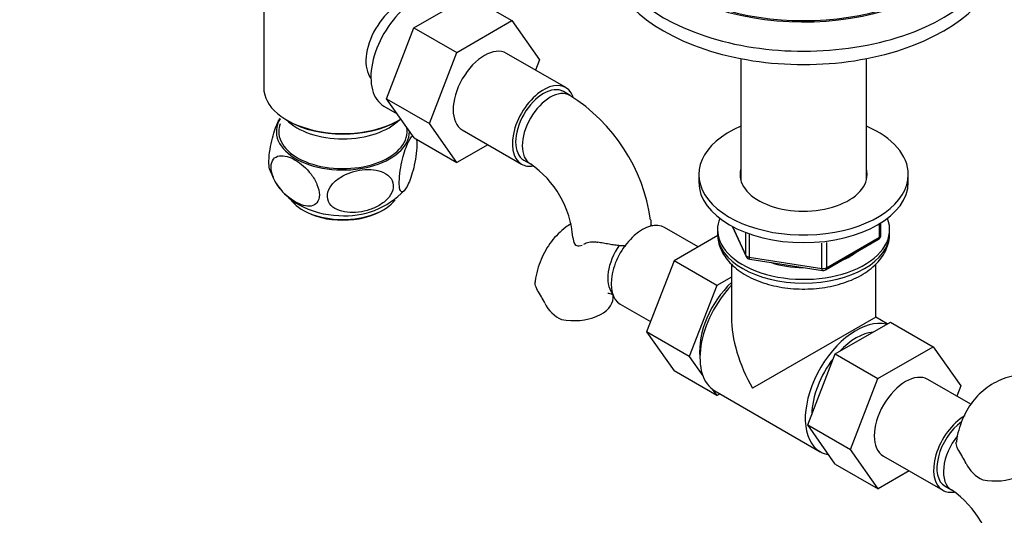
# Paper-space layout 'Layout1' of a CAD drawing. Units: millimetres. Extents: x 0 to 1458, y 0 to 1968.
# Drawn here: x 134 to 346, y 170 to 276 of the extents above; entities that cross this region are included whole.
import ezdxf
from ezdxf import colors
from ezdxf.entities.mleader import LeaderData, LeaderLine
from ezdxf.math import Vec2, Vec3

# ---------------------------------------------------------------- set-up
doc = ezdxf.new("R2010")
doc.units = ezdxf.units.MM
doc.layers.add('DV7_Défaut', color=7, linetype='Continuous')
doc.layers.add('Défaut', color=7, linetype='Continuous')

# ---------------------------------------------------------------- blocks, each defined once
blk = doc.blocks.new('_DOT')
at = {"color": 0}
blk.add_line((0, 0), (-1, 0), dxfattribs=at)
at = {"color": 0, "const_width": 0.333}
blk.add_lwpolyline([(-0.1665, 0, 1), (0.1665, 0, 1)], format="xyb", close=True, dxfattribs=at)
blk = doc.blocks.new('SE6')
at = {"layer": 'DV7_Défaut', "color": 7, "linetype": 'Continuous'}
for p, q in [((186.54, 283.85), (186.54, 261.5)), ((218.81, 274.39), (230.68, 281.24)), ((230.68, 281.24), (239.87, 275.94)), ((228.01, 269.09), (239.87, 275.94)), ((239.87, 275.94), (245.79, 267.52)), ((212.94, 259.13), (218.81, 274.39)), ((218.81, 274.39), (228.01, 269.09)), ((222.13, 253.82), (228.01, 269.09)), ((251.43, 261.56), (238.71, 268.91)), ((245.79, 267.52), (244.94, 265.31)), ((289.04, 267.79), (289.04, 241.7)), ((316.04, 241.7), (316.04, 267.79)), ((252.35, 259.88), (250.93, 260.69)), ((212.94, 259.13), (222.13, 253.82)), ((218.84, 250.73), (212.94, 259.13)), ((212.36, 257.56), (215.19, 255.93)), ((191.52, 254.55), (191.88, 254.35)), ((215.22, 254.35), (215.58, 254.55)), ((228.04, 245.42), (222.13, 253.82)), ((229.21, 252.45), (241.93, 245.11)), ((218.84, 250.73), (228.04, 245.42)), ((234.71, 249.28), (228.04, 245.42)), ((242.43, 245.97), (243.85, 245.15)), ((280.04, 242.87), (280.04, 241.23)), ((325.04, 241.23), (325.04, 242.87)), ((279.87, 227.33), (272.65, 231.5)), ((284.04, 231.03), (284.04, 230.21)), ((287.19, 231.74), (290.21, 225.23)), ((287.28, 231.69), (290.15, 225.5)), ((318.87, 229.43), (318.87, 232.29)), ((319.16, 229.84), (319.16, 232.47)), ((321.04, 230.21), (321.04, 231.03)), ((284.1, 229.77), (274.7, 224.34)), ((290.15, 225.5), (290.15, 230.29)), ((290.85, 229.99), (290.85, 225.1)), ((307.23, 222.37), (318.66, 228.97)), ((307.44, 222.83), (318.87, 229.43)), ((306.47, 222.68), (306.47, 228.1)), ((307.44, 228.23), (307.44, 222.83)), ((274.7, 224.34), (268.79, 209.09)), ((283.9, 219.04), (274.7, 224.34)), ((290.85, 225.1), (306.47, 222.68)), ((290.96, 224.67), (306.58, 222.25)), ((287.04, 223.61), (287.04, 212.22)), ((318.04, 212.22), (318.04, 223.63)), ((287.04, 220.85), (283.9, 219.04)), ((283.9, 219.04), (277.98, 203.78)), ((263.15, 215.04), (269.64, 211.29)), ((318.04, 212.22), (291.58, 196.94)), ((320.52, 210.79), (318.04, 212.22)), ((309.32, 204.32), (321.19, 211.18)), ((321.19, 211.18), (330.38, 205.87)), ((268.79, 209.09), (274.7, 200.67)), ((277.98, 203.78), (268.79, 209.09)), ((318.52, 199.02), (330.38, 205.87)), ((330.38, 205.87), (336.3, 197.45)), ((277.98, 203.78), (280.89, 199.64)), ((303.45, 189.06), (309.32, 204.32)), ((309.32, 204.32), (318.52, 199.02)), ((283.9, 195.36), (274.7, 200.67)), ((312.64, 183.76), (318.52, 199.02)), ((338.49, 193.49), (329.21, 198.84)), ((336.3, 197.45), (335.45, 195.24)), ((282.92, 196.75), (283.9, 195.36)), ((283.48, 196.38), (306.11, 183.31)), ((283.9, 195.36), (284.57, 195.75)), ((303.45, 189.06), (312.64, 183.76)), ((309.35, 180.66), (303.45, 189.06)), ((318.55, 175.35), (312.64, 183.76)), ((319.71, 182.38), (332.44, 175.04)), ((309.35, 180.66), (318.55, 175.35)), ((325.22, 179.21), (318.55, 175.35)), ((332.94, 175.9), (334.36, 175.09))]:
    blk.add_line(p, q, dxfattribs=at)
for centre, radius, start, end in [((231.79, 227.56), 38.3, 8.381, 57.5464), ((200.38, 247.98), 13.18, 197.3958, 241.1963), ((231.83, 227.69), 21.2, 4.5244, 55.4756), ((204.1, 251.34), 17.34, 265.304, 317.0686), ((203.1, 252.57), 18.51, 240.6672, 268.7246), ((318.16, 229.84), 1, 300, 0), ((291.11, 225.65), 1, 204.8961, 261.206), ((306.73, 223.24), 1, 261.206, 300), ((209.87, 195.81), 41.87, 27.6163, 31.965), ((253.59, 218.37), 7.34, 205.3905, 245.5663), ((300.38, 161.37), 41.87, 27.6163, 31.965), ((344.1, 183.93), 7.34, 205.3905, 245.5663), ((322.34, 157.62), 21.2, 4.5244, 55.4756)]:
    blk.add_arc(centre, radius, start, end, dxfattribs=at)
for centre, major_axis, ratio, start_param, end_param in [((302.54, 297.59), (-38, 0), 0.57735, 0, 3.399015), ((302.54, 297.59), (-37.5, 0), 0.57735, 0, 3.141593), ((302.54, 293.91), (-42.5, 0), 0.57735, 0.000594, 3.145562), ((302.54, 291.05), (-42.5, 0), 0.57735, 0, 3.141593), ((219.11, 269.25), (6.75, 11.69), 0.57735, 0, 3.141593), ((215.57, 271.3), (5, 8.66), 0.57735, 0.230066, 2.911526), ((233.96, 260.68), (-4.75, -8.23), 0.57735, 3.141593, 6.283185), ((246.68, 253.33), (-4.75, -8.23), 0.57735, 2.695394, 6.283185), ((203.55, 261.5), (17.01, 0), 0.57735, 3.141593, 5.532305), ((246.68, 253.33), (-4.25, -7.36), 0.57735, 3.141593, 6.283185), ((248.1, 252.52), (-4.25, -7.36), 0.57735, 3.142059, 6.283185), ((203.55, 252.11), (14.31, 0), 0.57735, 2.803686, 6.283185), ((203.55, 258.64), (-14, 0), 0.57735, 0.519801, 2.621792), ((203.55, 261.09), (-16.51, 0), 0.57735, 0.785398, 2.356194), ((203.55, 252.11), (-13.8, 0), 0.57735, 6.074291, 6.283185), ((203.55, 252.11), (-13.8, 0), 0.57735, 0, 3.250284), ((203.55, 252.11), (14.31, 0), 0.57735, 0, 0.002923), ((302.54, 242.87), (22.5, 0), 0.57735, 2.214297, 6.283185), ((302.54, 242.87), (22.5, 0), 0.57735, 0, 0.927295), ((246.68, 253.33), (-4.75, -8.23), 0.57735, 0, 0.443213), ((248.1, 252.52), (-4.25, -7.36), 0.57735, 0, 0.002459), ((302.54, 242.87), (13.65, 0), 0.57735, 2.993207, 6.283185), ((302.54, 242.87), (13.65, 0), 0.57735, 0, 0.148386), ((302.54, 241.23), (22.5, 0), 0.57735, 3.141593, 6.283185), ((302.54, 241.23), (13.65, 0), 0.57735, -3.289979, -3.245384), ((302.54, 241.23), (13.65, 0), 0.57735, 0.103792, 0.148386), ((203.55, 240.27), (12.25, 0), 0.57735, 3.524507, 5.870514), ((203.55, 239.86), (-11.75, 0), 0.57735, 0.764342, 2.377251), ((302.54, 231.03), (-18.5, 0), 0.57735, 6.05415, 6.283185), ((302.54, 231.03), (-18.5, 0), 0.57735, 0, 3.370628), ((267.9, 223.27), (4.75, 8.23), 0.57735, 0, 3.141593), ((266.48, 224.09), (4.25, 7.36), 0.57735, 0.209502, 0.235166), ((261.47, 229.36), (8.5, 0), 0.57735, 3.142107, 3.446646), ((302.54, 230.21), (18.5, 0), 0.57735, 3.141593, 6.283185), ((318.16, 229.84), (-0.5, 0.866), 0.57735, 3.141593, 3.926991), ((318.16, 229.84), (-1, 0), 0.57735, 2.356194, 3.141593), ((266.48, 224.09), (4.25, 7.36), 0.57735, 1.417919, 2.932091), ((291.11, 225.65), (-1, 0), 0.57735, 0.261799, 1.308997), ((291.11, 225.65), (0.907, 0.421), 0.788675, 2.790713, 3.141593), ((291.11, 225.65), (0.153, 0.988), 0.211325, 2.202711, 3.141593), ((302.54, 231.03), (-14.1, 0), 0.57735, 2.193681, 2.518708), ((302.54, 231.03), (-14.1, 0), 0.57735, 1.053953, 1.564041), ((306.73, 223.24), (-1, 0), 0.57735, 1.308997, 2.356194), ((306.73, 223.24), (0.153, 0.988), 0.211325, 2.202711, 3.141593), ((306.73, 223.24), (-0.5, 0.866), 0.57735, 3.141593, 3.926991), ((289.82, 210.62), (6.8, 11.78), 0.57735, 1.077805, 2.479601), ((291.23, 209.8), (-7.75, -13.42), 0.57735, 4.318902, 6.283185), ((253.11, 216.37), (-8.5, 0), 0.57735, 1.265743, 3.134887), ((302.54, 203.27), (10.96, -18.98), 0.57735, 3.926991, 4.712389), ((313.86, 196.74), (-7.75, -13.42), 0.57735, 3.294321, 6.283185), ((313.86, 196.74), (-6.75, -11.69), 0.57735, 3.539674, 4.314307), ((313.86, 196.74), (-6.75, -11.69), 0.57735, 4.466727, 5.49006), ((324.46, 190.61), (-4.75, -8.23), 0.57735, 3.141593, 6.283185), ((337.19, 183.26), (-4.75, -8.23), 0.57735, 3.926991, 6.283185), ((337.19, 183.26), (-4.25, -7.36), 0.57735, 4.051863, 6.283185), ((338.61, 182.45), (-4.25, -7.36), 0.57735, 4.447519, 6.283185), ((313.86, 196.74), (-7.75, -13.42), 0.57735, 0, 0.215465), ((343.62, 181.93), (-8.5, 0), 0.57735, 1.265743, 3.134887), ((337.19, 183.26), (-4.75, -8.23), 0.57735, 0, 0.443213), ((338.61, 182.45), (-4.25, -7.36), 0.57735, 0, 0.002459)]:
    blk.add_ellipse(centre, major_axis=major_axis, ratio=ratio, start_param=start_param, end_param=end_param, dxfattribs=at)
for points, knots in [([(187.8, 244), (187.79, 244.03), (187.79, 244.06), (187.68, 244.49), (187.63, 245.09), (187.67, 246.56), (187.76, 247.42), (188.02, 249.09), (188.19, 249.91), (188.77, 252.16), (189.21, 253.4), (189.78, 254.55), (189.92, 254.8), (190.05, 255)], [0, 0, 0, 0, 0.01457, 0.01457, 0.190018, 0.190018, 0.365467, 0.365467, 0.540915, 0.540915, 0.891812, 0.891812, 1, 1, 1, 1]), ([(217.66, 241), (217.44, 240.49), (217.23, 240.08), (216.8, 239.45), (216.59, 239.24), (216.21, 239.09), (216.04, 239.16), (215.77, 239.7), (215.68, 240.18), (215.64, 241.45), (215.69, 242.26), (215.89, 243.93), (216.04, 244.78), (216.57, 247.16), (217.01, 248.49), (217.81, 250.32), (218.18, 250.94), (218.52, 251.21)], [0, 0, 0, 0, 0.103312, 0.103312, 0.206624, 0.206624, 0.309936, 0.309936, 0.413248, 0.413248, 0.51656, 0.51656, 0.619872, 0.619872, 0.826496, 0.826496, 1, 1, 1, 1]), ([(219.37, 250.5), (219.41, 250.27), (219.44, 250), (219.47, 249.03), (219.43, 248.23), (219.22, 246.56), (219.07, 245.7), (218.72, 244.12), (218.52, 243.39), (218.1, 242.08), (217.88, 241.5), (217.66, 241)], [0, 0, 0, 0, 0.110033, 0.110033, 0.332525, 0.332525, 0.555016, 0.555016, 0.777508, 0.777508, 1, 1, 1, 1]), ([(193.3, 237), (193.9, 236.66), (194.49, 236.4), (195.64, 236.08), (196.2, 236.02), (197.21, 236.19), (197.66, 236.42), (198.3, 237.22), (198.48, 237.8), (198.49, 239.18), (198.3, 239.98), (197.66, 241.52), (197.22, 242.26), (195.71, 244.26), (194.5, 245.28), (192.71, 246.32), (192.11, 246.58), (190.96, 246.9), (190.4, 246.95), (189.39, 246.79), (188.94, 246.56), (188.3, 245.77), (188.11, 245.19), (188.11, 243.81), (188.29, 243.02), (188.93, 241.46), (189.38, 240.72), (190.38, 239.39), (190.95, 238.79), (192.1, 237.78), (192.7, 237.35), (193.3, 237)], [0, 0, 0, 0, 0.0625, 0.0625, 0.125, 0.125, 0.1875, 0.1875, 0.25, 0.25, 0.3125, 0.3125, 0.375, 0.375, 0.5, 0.5, 0.5625, 0.5625, 0.625, 0.625, 0.6875, 0.6875, 0.75, 0.75, 0.8125, 0.8125, 0.875, 0.875, 0.9375, 0.9375, 1, 1, 1, 1]), ([(206.9, 234.78), (207.72, 234.88), (208.53, 235.06), (210.12, 235.6), (210.9, 235.95), (212.32, 236.85), (212.97, 237.39), (213.96, 238.66), (214.29, 239.37), (214.45, 240.76), (214.28, 241.45), (213.53, 242.56), (212.96, 243), (210.98, 243.93), (209.34, 244.06), (206.09, 243.67), (204.42, 243.15), (202.29, 241.8), (201.64, 241.25), (200.65, 240), (200.32, 239.29), (200.15, 237.88), (200.33, 237.2), (201.07, 236.08), (201.65, 235.64), (202.96, 235.03), (203.71, 234.84), (205.27, 234.67), (206.08, 234.68), (206.9, 234.78)], [0, 0, 0, 0, 0.0625, 0.0625, 0.125, 0.125, 0.1875, 0.1875, 0.25, 0.25, 0.3125, 0.3125, 0.375, 0.375, 0.5, 0.5, 0.625, 0.625, 0.6875, 0.6875, 0.75, 0.75, 0.8125, 0.8125, 0.875, 0.875, 0.9375, 0.9375, 1, 1, 1, 1]), ([(269.71, 233.16), (269.71, 233.14), (269.71, 233.12), (269.75, 232.81), (269.76, 232.51), (269.73, 232.16), (269.73, 232.11), (269.72, 232.06)], [0, 0, 0, 0, 0.06003, 0.06003, 0.859312, 0.859312, 1, 1, 1, 1]), ([(252.59, 232.27), (252.21, 232.05), (251.23, 231.4), (249.76, 230.16), (248.3, 228.51), (247.07, 226.65), (246.07, 224.6), (245.34, 222.38), (244.94, 220.7), (244.86, 219.85), (244.86, 219.77)], [0, 0, 0, 0, 0.0873374, 0.2329479, 0.3781044, 0.5245482, 0.6739511, 0.8277759, 0.9869975, 1, 1, 1, 1]), ([(284.08, 230.26), (284.08, 229.86), (284.07, 229.02), (284.43, 227.55), (285.1, 226.02), (286.08, 224.57), (287.35, 223.22), (288.9, 221.98), (290.71, 220.89), (292.74, 219.97), (294.96, 219.24), (297.3, 218.7), (299.73, 218.36), (302.21, 218.23), (304.7, 218.31), (307.15, 218.59), (309.52, 219.07), (311.78, 219.76), (313.89, 220.64), (315.81, 221.72), (317.5, 222.99), (318.9, 224.43), (319.96, 225.96), (320.66, 227.56), (321.02, 228.99), (321.01, 229.82), (321, 230.16)], [0, 0, 0, 0, 0.025781, 0.06506, 0.104459, 0.144742, 0.186378, 0.229404, 0.273446, 0.317971, 0.362517, 0.406926, 0.451191, 0.495365, 0.539523, 0.583742, 0.628094, 0.672671, 0.717553, 0.762781, 0.808289, 0.853619, 0.898084, 0.936678, 0.977946, 1, 1, 1, 1]), ([(253.36, 227.88), (253.48, 227.76), (253.63, 227.67), (253.97, 227.55), (254.15, 227.53), (254.56, 227.56), (254.77, 227.61), (254.99, 227.7)], [0, 0, 0, 0, 0.329006, 0.329006, 0.658013, 0.658013, 1, 1, 1, 1]), ([(255.61, 228.05), (255.76, 228.15), (255.93, 228.23), (256.31, 228.35), (256.53, 228.39), (256.99, 228.43), (257.24, 228.44), (257.77, 228.4), (258.04, 228.37), (258.33, 228.32)], [0, 0, 0, 0, 0.25, 0.25, 0.5, 0.5, 0.75, 0.75, 1, 1, 1, 1]), ([(264.33, 227.51), (264.32, 227.51), (264.31, 227.51), (263.92, 227.51), (263.53, 227.53), (262.74, 227.6), (262.34, 227.65), (261.54, 227.76), (261.14, 227.83), (260.33, 227.97), (259.92, 228.04), (259.11, 228.19), (258.72, 228.26), (258.33, 228.32)], [0, 0, 0, 0, 0.005669, 0.005669, 0.204535, 0.204535, 0.403401, 0.403401, 0.602268, 0.602268, 0.801134, 0.801134, 1, 1, 1, 1]), ([(245.39, 217.98), (245.11, 218.46), (244.93, 218.87), (244.83, 219.43), (244.82, 219.6), (244.84, 219.77), (244.85, 219.78), (244.85, 219.79)], [0, 0, 0, 0, 0.6540583, 0.6540583, 0.9810875, 0.9810875, 1, 1, 1, 1]), ([(260.5, 217.41), (260.5, 217.41), (260.51, 217.41), (260.66, 217.4), (261.08, 217.28), (261.47, 217.12), (261.62, 217.05)], [0, 0, 0, 0, 0.079324, 0.427818, 0.786216, 1, 1, 1, 1]), ([(360.61, 197.36), (360.35, 197.5), (359.31, 198.05), (357.39, 198.86), (355, 199.56), (352.7, 199.93), (350.45, 200.01), (348.21, 199.78), (346, 199.23), (343.88, 198.33), (341.97, 197.15), (340.27, 195.72), (338.81, 194.06), (337.58, 192.21), (336.58, 190.15), (335.85, 187.94), (335.45, 186.25), (335.37, 185.41), (335.37, 185.33)], [0, 0, 0, 0, 0.025617, 0.106469, 0.178167, 0.247479, 0.314537, 0.379767, 0.450248, 0.518684, 0.585603, 0.651718, 0.717627, 0.78412, 0.851957, 0.921801, 0.994096, 1, 1, 1, 1]), ([(335.9, 183.54), (335.61, 184.02), (335.44, 184.43), (335.34, 184.98), (335.33, 185.16), (335.35, 185.33), (335.36, 185.34), (335.36, 185.35)], [0, 0, 0, 0, 0.654058, 0.654058, 0.981087, 0.981087, 1, 1, 1, 1])]:
    blk.add_open_spline(points, degree=3, knots=knots, dxfattribs=at)
for points in [[(270.1, 231.8), (269.94, 231.89), (269.78, 231.97), (269.63, 232.05)], [(255.34, 227.88), (255.43, 227.93), (255.52, 227.98), (255.61, 228.05)], [(261.61, 216.37), (261.62, 216.57), (261.62, 216.73), (261.63, 216.89)]]:
    blk.add_open_spline(points, degree=3, dxfattribs=at)

psp = doc.layouts.get("Layout1")

# ---------------------------------------------------------------- block references
at = {"layer": 'Défaut'}
psp.add_blockref('SE6', (0, 0), dxfattribs=at)

# ---------------------------------------------------------------- leaders
at = {"layer": 'Défaut', "color": 7, "linetype": 'Continuous'}
ml = psp.add_multileader_mtext('Standard', dxfattribs=at)
ml.set_content('{\\pxsm0.9;\\fSolid Edge ISO|b1||i0||c0|p34;\\W1.;06/07/2016\\P}', color=256)
ml.set_leader_properties()
ml.set_arrow_properties(name='DOT')
ml.build(insert=Vec2(0, 0))
ml.multileader.update_dxf_attribs({"leader_type": 0, "dogleg_length": 0, "arrow_head_size": 12})
ctx = ml.context
ctx.base_point, ctx.char_height, ctx.arrow_head_size, ctx.landing_gap_size = Vec3(1368.1, 1961.05), 12, 12, 4.2
notes = []
notes.append((ctx, [(0, (0, 0, 0), (0, 0), (1, 0), 1, [])]))
ctx.mtext.insert = Vec3(1372.3, 1967.17)
for ctx, leaders in notes:
    for number, flags, end, landing, length, lines in leaders:
        leader = LeaderData()
        leader.index, (leader.has_last_leader_line, leader.has_dogleg_vector, leader.attachment_direction) = number, flags
        leader.last_leader_point, leader.dogleg_vector, leader.dogleg_length = Vec3(end), Vec3(landing), length
        for number, points, colour, breaks in lines:
            line = LeaderLine()
            line.index, line.vertices, line.color, line.breaks = number, Vec3.list(points), colors.encode_raw_color(colour), breaks
            leader.lines.append(line)
        ctx.leaders.append(leader)

doc.saveas('drawing.dxf')
